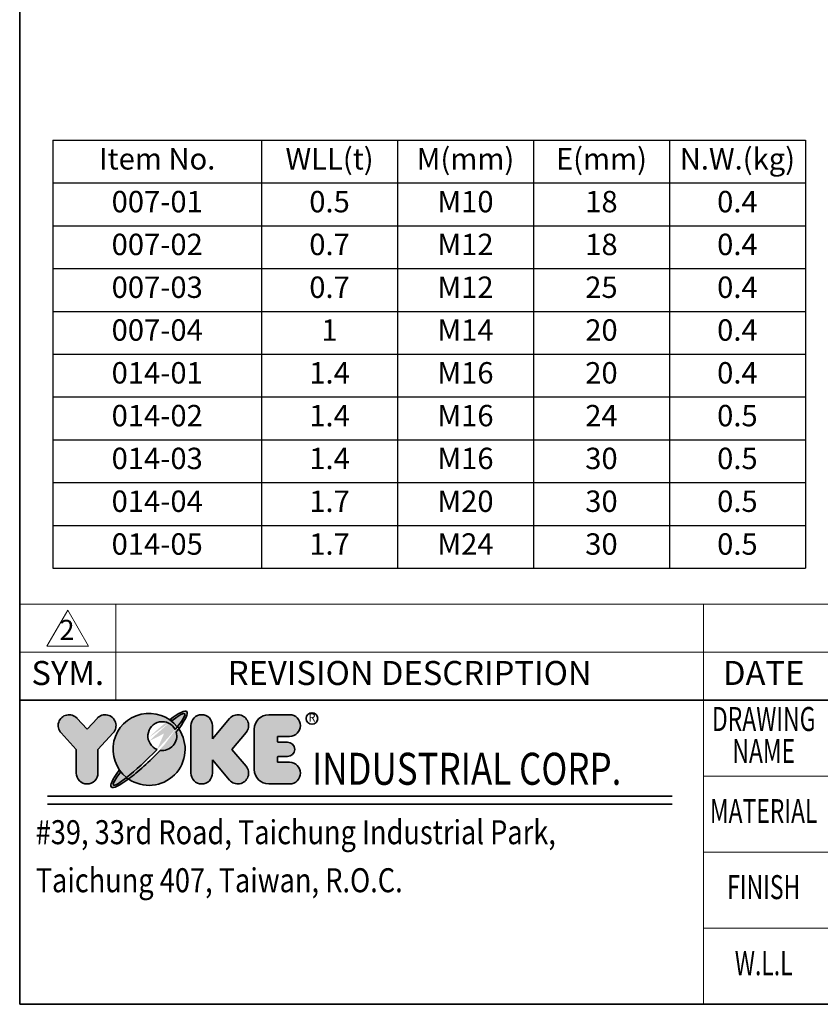
# Model space of a CAD drawing. Extents: x 651 to 3715, y 100 to 491.
# Drawn here: x 3195 to 3395, y 100 to 345 of the extents above; entities that cross this region are included whole.
import ezdxf
from ezdxf.enums import TextEntityAlignment as Align

# ---------------------------------------------------------------- set-up
doc = ezdxf.new("R2010")
doc.units = 0
doc.header["$LTSCALE"] = 10
doc.layers.get('0').update_dxf_attribs({"linetype": 'CONTINUOUS'})
for name, color, linetype, lineweight in [('BODY', 7, 'CONTINUOUS', 35), ('DIM', 4, 'CONTINUOUS', 13), ('TEXT', 7, 'CONTINUOUS', 13)]:
    doc.layers.add(name, color=color, linetype=linetype, lineweight=lineweight)
doc.styles.get("Standard").update_dxf_attribs({"font": 'romans.shx', "bigfont": 'chineset.shx'})

msp = doc.modelspace()

# ---------------------------------------------------------------- hatches: boundary and pattern name
at = {"layer": 'BODY'}
h = msp.add_hatch(color=256, dxfattribs=at)
edge = h.paths.add_edge_path()
edge.add_arc((3227.596600316725, 163.0941203151119), 8.97780521897473, 38.5281416714, 231.4718583286017)
edge.add_ellipse((3227.596600316725, 163.0941203151118), major_axis=(8.887573730712619, 8.887573730712619), ratio=0.1142857142857142, start_angle=-135.2132616949426, end_angle=-83.72679267253154)
edge.add_arc((3230.897699130991, 166.3952191293766), 3.591122087589892, 27.169278098313384, 248.4285321203946, ccw=False)
edge.add_ellipse((3227.596600316725, 163.0941203151118), major_axis=(8.887573730712619, 8.887573730712619), ratio=0.1142857142857142, start_angle=-49.95278399003183, end_angle=-44.786738305063)
edge = h.paths.add_edge_path()
edge.add_arc((3227.596600316725, 163.0941203151119), 9.121450102478322, 38.5281416714, 38.73884361506015)
h = msp.add_hatch(color=256, dxfattribs=at)
edge = h.paths.add_edge_path()
edge.add_ellipse((3227.596600316725, 163.0941203151118), major_axis=(9.395435086753357, 9.395435086753324), ratio=0.1621621621621621, start_angle=-47.46767160703087, end_angle=47.46767160703014)
edge.add_arc((3227.596600316723, 163.0941203151116), 9.12145010247926, 51.26115638493468, 55.024538190610315, ccw=False)
edge.add_ellipse((3227.596600316725, 163.0941203151118), major_axis=(8.887573730712619, 8.887573730712619), ratio=0.1142857142857142, start_angle=-43.83101232343819, end_angle=43.831012323433924, ccw=False)
edge.add_arc((3227.59660031673, 163.0941203150986), 9.121450102481953, 38.52814167148779, 38.738843615147516, ccw=False)
edge.add_arc((3227.596600316725, 163.0941203151112), 9.121450102479004, 34.97546180938559, 38.528141671402125, ccw=False)
msp.add_hatch(color=256, dxfattribs=at).paths.add_polyline_path([(3214.84811690578, 163.094120315112), (3218.641589276168, 167.1891523279398, 1.006297250150855), (3214.667084098164, 170.8248806357724), (3212.154775340089, 168.1128575113284), (3209.596508234425, 170.8744924126003, 0.9937421570613841), (3205.66796140401, 167.18915232794), (3209.461433774396, 163.094120315112), (3209.461433774396, 157.1687688705887, 1), (3214.848116905781, 157.1687688705887)])
h = msp.add_hatch(color=256, dxfattribs=at)
edge = h.paths.add_edge_path()
edge.add_line((3243.397537502121, 160.4813460953481), (3243.397537502121, 157.1687688705886))
edge.add_arc((3240.704195936429, 157.1687688705886), 2.693341565692419, -180, 0, ccw=False)
edge.add_line((3238.010854370737, 157.1687688705886), (3238.010854370737, 169.0194717596354))
edge.add_arc((3240.704195936429, 169.0194717596354), 2.693341565692419, 0, 180, ccw=False)
edge.add_line((3243.397537502121, 169.0194717596354), (3243.397537502121, 165.7068945348758))
edge.add_line((3243.397537502121, 165.7068945348758), (3247.629062387316, 170.7498295189594))
edge.add_arc((3249.692281727137, 169.0185829318785), 2.693341565692434, -40.00000000000449, 139.9999999999955, ccw=False)
edge.add_line((3251.755501066955, 167.2873363447977), (3248.236975043, 163.0941203151119))
edge.add_line((3248.236975043, 163.0941203151119), (3251.755501066955, 158.9009042854263))
edge.add_arc((3249.692281727137, 157.1696576983454), 2.693341565692434, -139.9999999999955, 40.00000000000449, ccw=False)
edge.add_line((3247.629062387316, 155.4384111112646), (3243.397537502121, 160.4813460953481))
h = msp.add_hatch(color=256, dxfattribs=at)
edge = h.paths.add_edge_path()
edge.add_arc((3257.402913643722, 158.0665493924861), 3.591122087589892, 180, 270)
edge.add_line((3257.402913643721, 154.4754273048962), (3262.610040670728, 154.4754273048962))
edge.add_arc((3262.610040670728, 157.1687688705886), 2.693341565692413, 270, 450)
edge.add_line((3262.610040670728, 159.8621104362811), (3259.701231779779, 159.8621104362811))
edge.add_arc((3259.701231779779, 160.0057553197846), 0.1436448835035957, 179.9999999999994, 270, ccw=False)
edge.add_line((3259.557586896276, 160.0057553197846), (3259.557586896276, 161.1549143878134))
edge.add_arc((3259.701231779779, 161.1549143878134), 0.1436448835035957, 90, 179.9999999999994, ccw=False)
edge.add_line((3259.701231779779, 161.298559271317), (3262.071372357588, 161.298559271317))
edge.add_arc((3262.071372357588, 163.0941203151119), 1.795561043794946, 270, 450)
edge.add_line((3262.071372357588, 164.8896813589069), (3259.701231779779, 164.8896813589069))
edge.add_arc((3259.701231779779, 165.0333262424105), 0.1436448835035957, 180, 270, ccw=False)
edge.add_line((3259.557586896276, 165.0333262424105), (3259.557586896276, 166.1824853104392))
edge.add_arc((3259.701231779779, 166.1824853104392), 0.1436448835035957, 90, 180, ccw=False)
edge.add_line((3259.701231779779, 166.3261301939428), (3262.610040670728, 166.3261301939428))
edge.add_arc((3262.610040670728, 169.0194717596354), 2.693341565692413, 270, 450)
edge.add_line((3262.610040670728, 171.7128133253277), (3257.402913643722, 171.7128133253277))
edge.add_arc((3257.402913643722, 168.1216912377378), 3.591122087589892, 90, 180)
edge.add_line((3253.811791556132, 168.1216912377378), (3253.811791556132, 158.0665493924862))
h = msp.add_hatch(color=256, dxfattribs=at)
edge = h.paths.add_edge_path()
edge.add_ellipse((3227.596600316725, 163.0941203151119), major_axis=(9.395435086753356, 9.39543508675332), ratio=0.1621621621621622, start_angle=-54.01062663045712, end_angle=-48.33870266358616)
edge.add_arc((3227.596600316725, 163.0941203151119), 8.97780521897473, -124.67095416117428, 34.67095416118201, ccw=False)
edge.add_ellipse((3227.596600316725, 163.0941203151119), major_axis=(9.395435086753356, 9.39543508675332), ratio=0.1621621621621622, start_angle=-131.6612973364135, end_angle=-82.29658642772208)
edge.add_arc((3230.897699130991, 166.3952191293767), 3.591122087589892, 261.4830625489084, 375.9563630009272)
h = msp.add_hatch(color=256, dxfattribs=at)
edge = h.paths.add_edge_path()
edge.add_ellipse((3227.596600316725, 163.0941203151118), major_axis=(9.395435086753357, 9.395435086753324), ratio=0.1621621621621621, start_angle=132.5323283929705, end_angle=227.4676716070417)
edge.add_arc((3227.596600316725, 163.094120315113), 9.12145010247877, 231.2611563849484, 235.0245381906245, ccw=False)
edge.add_ellipse((3227.596600316725, 163.0941203151118), major_axis=(8.887573730712619, 8.887573730712619), ratio=0.1142857142857142, start_angle=136.1689876765609, end_angle=223.8310123234424, ccw=False)
edge.add_arc((3227.596600316725, 163.0941203151115), 9.121450102478478, 214.97546180938, 218.7388436150562, ccw=False)

# ---------------------------------------------------------------- linework, layer by layer
for p, q in [((3203.625803584133, 314.9053668815043), (3391.085201387565, 314.9053668815043)), ((3203.625803584133, 314.9053668815043), (3203.625803584133, 208.2388068815043)), ((3255.618668992766, 314.9053668815043), (3255.618668992766, 208.2388068815043)), ((3289.485301792766, 314.9053668815043), (3289.485301792766, 208.2388068815043)), ((3323.351934592766, 314.9053668815043), (3323.351934592766, 208.2388068815043)), ((3323.351934592766, 314.9053668815043), (3323.351934592766, 208.2388068815043)), ((3357.218567392766, 314.9053668815043), (3357.218567392766, 208.2388068815043)), ((3357.218568587566, 314.9053672214742), (3357.218568587566, 208.2388072214742)), ((3357.218568587566, 314.9053672214742), (3357.218568587565, 208.2388072214742)), ((3391.085201387566, 314.9053672214742), (3391.085201387566, 208.2388072214742)), ((3203.625803584133, 304.2387108815043), (3391.085201387565, 304.2387108815043)), ((3203.625803584133, 293.5720548815042), (3391.085201387565, 293.5720548815042)), ((3203.625803584133, 282.9053988815043), (3391.085201387565, 282.9053988815043)), ((3203.625803584133, 272.2387428815043), (3391.085201387565, 272.2387428815042)), ((3203.625803584133, 261.5720868815043), (3391.085201387565, 261.5720868815043)), ((3203.625803584133, 250.9054308815043), (3391.085201387565, 250.9054308815042)), ((3203.625803584133, 250.9054308815043), (3391.085201387565, 250.9054308815042)), ((3203.625803584133, 240.2387748815043), (3391.085201387565, 240.2387748815042)), ((3203.625803584133, 229.5721188815043), (3391.085201387565, 229.5721188815043)), ((3203.625803584133, 218.9054628815043), (3391.085201387565, 218.9054628815043)), ((3203.625803584133, 208.2388068815043), (3391.085201387566, 208.2388072214742))]:
    msp.add_line(p, q)
for p, q in [((3195.366604672853, 175.3637885989302), (3714.882266677522, 175.3637885989302)), ((3212.154775340089, 168.1128575113284), (3209.59650823434, 170.8744924126914)), ((3212.154775340089, 168.1128575113284), (3214.71304244584, 170.8744924126914)), ((3243.397537502121, 165.7068945348758), (3247.629062387316, 170.7498295189594)), ((3257.402913643722, 171.7128133253277), (3262.610040670728, 171.7128133253277)), ((3209.461433774396, 163.094120315112), (3205.66796140401, 167.18915232794)), ((3214.84811690578, 163.094120315112), (3218.641589276166, 167.18915232794)), ((3238.010854370737, 169.0194717596354), (3238.010854370737, 157.1687688705886)), ((3243.397537502121, 169.0194717596354), (3243.397537502121, 165.7068945348758)), ((3248.236975043, 163.0941203151119), (3251.755501066955, 167.2873363447977)), ((3253.811791556132, 168.1216912377378), (3253.811791556132, 158.0665493924862)), ((3259.557586896276, 166.1824853104392), (3259.557586896276, 165.0333262424105)), ((3259.701231779779, 166.3261301939428), (3262.610040670728, 166.3261301939428)), ((3259.701231779779, 164.8896813589069), (3262.071372357588, 164.8896813589069)), ((3209.461433774396, 163.094120315112), (3209.461433774396, 157.1687688705887)), ((3214.84811690578, 163.094120315112), (3214.84811690578, 157.1687688705887)), ((3248.236975043, 163.0941203151119), (3251.755501066955, 158.9009042854263)), ((3214.84811690578, 161.6576714800761), (3214.84811690578, 161.6576714800761)), ((3243.397537502121, 160.4813460953481), (3247.629062387316, 155.4384111112646)), ((3243.397537502121, 160.4813460953481), (3243.397537502121, 157.1687688705886)), ((3259.557586896276, 161.1549143878134), (3259.557586896276, 160.0057553197846)), ((3259.701231779779, 161.298559271317), (3262.071372357588, 161.298559271317)), ((3259.701231779779, 159.8621104362811), (3262.610040670728, 159.8621104362811)), ((3257.402913643721, 154.4754273048962), (3262.610040670728, 154.4754273048962)), ((3202.287295610151, 151.4229746816642), (3357.899742154119, 151.4229746816642)), ((3202.287295610151, 149.4279068552254), (3357.899742154119, 149.4279068552254))]:
    msp.add_line(p, q, dxfattribs=at)
msp.add_lwpolyline([(3195.366604672853, 99.55121119425473), (3714.882266677525, 99.55121119425473), (3714.882266677525, 490.5845051762651), (3195.366604672853, 490.5845051762651)], close=True, dxfattribs=at)
msp.add_circle((3268.176279906492, 170.7693909411701), 1.436448835035957, dxfattribs=at)
for centre, radius, start, end in [((3227.596600316725, 163.0941203151119), 8.97780521897473, 38.52814167138798, 231.4718583285904), ((3207.643802266165, 169.0194915524893), 2.693341565692426, 42.09143381595365, 222.8107782142953), ((3216.665748414013, 169.0194915524893), 2.693341565692426, 317.1892217857048, 137.9085661840464), ((3230.897699130991, 166.3952191293767), 3.591122087589892, 27.16927809830844, 248.4285321203876), ((3227.596600316725, 163.0941203151119), 9.121450102478322, 51.26115638495209, 55.02453819062982), ((3240.704195936429, 169.0194717596354), 2.693341565692419, 0, 180), ((3249.692281727137, 169.0185829318785), 2.693341565692434, 319.9999999999955, 139.9999999999955), ((3257.402913643722, 168.1216912377378), 3.591122087589892, 90, 180), ((3262.610040670728, 169.0194717596354), 2.693341565692413, 270, 90), ((3227.596600316725, 163.0941203151119), 8.97780521897473, 235.3290458388257, 34.67095416118195), ((3230.897699130991, 166.3952191293767), 3.591122087589892, 261.4830625489084, 15.95636300092723), ((3227.596600316725, 163.0941203151119), 9.121450102478322, 38.52814167138798, 38.73884361506296), ((3227.596600316725, 163.0941203151119), 9.121450102478322, 34.97546180937628, 38.73884361506296), ((3259.701231779779, 166.1824853104392), 0.1436448835035957, 90, 180), ((3259.701231779779, 165.0333262424105), 0.1436448835035957, 180, 270), ((3262.071372357588, 163.0941203151119), 1.795561043794946, 270, 90), ((3259.701231779779, 161.1549143878134), 0.1436448835035957, 90, 179.9999999999994), ((3259.701231779779, 160.0057553197846), 0.1436448835035957, 179.9999999999994, 270), ((3262.610040670728, 157.1687688705886), 2.693341565692413, 270, 90), ((3212.154775340089, 157.1687688705887), 2.693341565692419, 180, 0), ((3227.596600316725, 163.0941203151119), 9.121450102478322, 214.9754618093763, 218.738843615063), ((3240.704195936429, 157.1687688705886), 2.693341565692419, 180, 0), ((3249.692281727137, 157.1696576983454), 2.693341565692434, 220.0000000000045, 40.00000000000453), ((3257.402913643722, 158.0665493924861), 3.591122087589892, 180, 270), ((3227.596600316725, 163.0941203151119), 9.121450102478322, 231.2611563849521, 231.4718583285904), ((3227.596600316725, 163.0941203151119), 9.121450102478322, 231.2611563849521, 235.0245381906298)]:
    msp.add_arc(centre, radius, start, end, dxfattribs=at)
for major_axis, ratio, start_param, end_param in [((9.395435086753356, 9.39543508675332), 0.1621621621621622, -0.8284671577981167, 0.8284671577981039), ((8.887573730712607, 8.887573730712607), 0.1142857142857143, -0.7649954795262067, 0.7649954795261314), ((8.887573730712607, 8.887573730712607), 0.1142857142857143, -0.8718405511635656, -0.7816760446524139), ((9.395435086753356, 9.39543508675332), 0.1621621621621622, -0.9426632657668074, -0.8436695176221315), ((8.887573730712607, 8.887573730712607), 0.1142857142857143, -2.359916608937479, -1.461308204270338), ((9.395435086753356, 9.39543508675332), 0.1621621621621622, -2.297923135967655, -1.436346396315828), ((8.887573730712607, 8.887573730712607), 0.1142857142857143, 2.376597174063571, 3.906588133116072), ((9.395435086753356, 9.39543508675332), 0.1621621621621622, 2.3131254957917, 3.970059811388099)]:
    msp.add_ellipse((3227.596600316725, 163.0941203151119), major_axis=major_axis, ratio=ratio, start_param=start_param, end_param=end_param, dxfattribs=at)
at = {"layer": 'DIM'}
for p, q in [((3195.366604672853, 199.3046025161962), (3435.572770976089, 199.3046025161962)), ((3365.745397050729, 99.55121119425473), (3365.745397050729, 199.3046025161962)), ((3195.366604672853, 187.3341955575632), (3435.572770976089, 187.3341955575632)), ((3365.745397050729, 156.4106442477614), (3714.882266677522, 156.4106442477614)), ((3365.745397050729, 137.4574998965924), (3714.882266677522, 137.4574998965925)), ((3365.745397050729, 118.5043555454236), (3714.882266677522, 118.5043555454236))]:
    msp.add_line(p, q, dxfattribs=at)
msp.add_lwpolyline([(3219.307418590118, 199.3046025161962), (3219.307418590118, 175.3637885989302)], dxfattribs=at)
msp.add_lwpolyline([(3207.337011631485, 197.8083016463671), (3202.153673371578, 188.8304964273923), (3212.520349891392, 188.8304964273923)], close=True, dxfattribs=at)

# ---------------------------------------------------------------- texts
at = {"char_height": 5.333328, "attachment_point": 5}
for s, insert, width in [('Item No.', (3229.622236288449, 309.5720388815043), 50.39286700863288), ('WLL(t)', (3272.551985392765, 309.5720388815043), 32.2666344), ('M(mm)', (3306.418618192765, 309.5720388815043), 32.2666344), ('E(mm)', (3340.285250992766, 309.5720388815043), 32.2666344), ('N.W.(kg)', (3374.151884987566, 309.5720392214742), 32.2666344), ('007-01', (3229.622236288449, 298.9053828815043), 50.39286700863288), ('0.5', (3272.551985392765, 298.9053828815043), 32.2666344), ('M10', (3306.418618192765, 298.9053828815043), 32.2666344), ('18', (3340.285250992766, 298.9053828815043), 32.2666344), ('0.4', (3374.151884987566, 298.9053832214742), 32.2666344), ('007-02', (3229.622236288449, 288.2387268815042), 50.39286700863288), ('0.7', (3272.551985392765, 288.2387268815042), 32.2666344), ('M12', (3306.418618192765, 288.2387268815042), 32.2666344), ('18', (3340.285250992766, 288.2387268815042), 32.2666344), ('0.4', (3374.151884987566, 288.2387272214742), 32.2666344), ('007-03', (3229.622236288449, 277.5720708815043), 50.39286700863288), ('0.7', (3272.551985392765, 277.5720708815043), 32.2666344), ('M12', (3306.418618192765, 277.5720708815043), 32.2666344), ('25', (3340.285250992766, 277.5720708815043), 32.2666344), ('0.4', (3374.151884987566, 277.5720712214742), 32.2666344), ('007-04', (3229.622236288449, 266.9054148815043), 50.39286700863288), ('1', (3272.551985392765, 266.9054148815043), 32.2666344), ('M14', (3306.418618192765, 266.9054148815043), 32.2666344), ('20', (3340.285250992766, 266.9054148815043), 32.2666344), ('0.4', (3374.151884987566, 266.9054152214742), 32.2666344), ('014-01', (3229.622236288449, 256.2387588815043), 50.39286700863288), ('1.4', (3272.551985392765, 256.2387588815043), 32.2666344), ('M16', (3306.418618192765, 256.2387588815043), 32.2666344), ('20', (3340.285250992766, 256.2387588815043), 32.2666344), ('0.4', (3374.151884987566, 256.2387592214742), 32.2666344), ('014-02', (3229.622236288449, 245.5721028815043), 50.39286700863288), ('1.4', (3272.551985392765, 245.5721028815043), 32.2666344), ('M16', (3306.418618192765, 245.5721028815043), 32.2666344), ('24', (3340.285250992766, 245.5721028815043), 32.2666344), ('0.5', (3374.151884987566, 245.5721032214742), 32.2666344), ('014-03', (3229.622236288449, 234.9054468815043), 50.39286700863288), ('1.4', (3272.551985392765, 234.9054468815043), 32.2666344), ('M16', (3306.418618192765, 234.9054468815043), 32.2666344), ('30', (3340.285250992766, 234.9054468815043), 32.2666344), ('0.5', (3374.151884987566, 234.9054472214742), 32.2666344), ('014-04', (3229.622236288449, 224.2387908815043), 50.39286700863288), ('1.7', (3272.551985392765, 224.2387908815043), 32.2666344), ('M20', (3306.418618192765, 224.2387908815043), 32.2666344), ('30', (3340.285250992766, 224.2387908815043), 32.2666344), ('0.5', (3374.151884987566, 224.2387912214742), 32.2666344), ('014-05', (3229.622236288449, 213.5721348815043), 50.39286700863288), ('1.7', (3272.551985392765, 213.5721348815043), 32.2666344), ('M24', (3306.418618192765, 213.5721348815043), 32.2666344), ('30', (3340.285250992766, 213.5721348815043), 32.2666344), ('0.5', (3374.151884987566, 213.5721352214742), 32.2666344)]:
    msp.add_mtext(s, dxfattribs=dict(at, insert=insert, width=width))
at = {"layer": 'BODY'}
msp.add_text('R', height=1.995067826438829, dxfattribs=at).set_placement((3268.176279906492, 170.7693909411701), align=Align.MIDDLE)
at = {"layer": 'BODY', "width": 0.8}
msp.add_text('INDUSTRIAL CORP.', height=7.980271305755316, dxfattribs=at).set_placement((3268.176279906492, 154.2575643992321))
at = {"layer": 'DIM'}
msp.add_text('2', height=4.987669566097074, dxfattribs=at).set_placement((3207.137504848842, 192.2221117323383), align=Align.MIDDLE)
at = {"layer": 'TEXT'}
for s, p in [('SYM.', (3207.337011631485, 181.3489920782467)), ('REVISION DESCRIPTION', (3292.526407820422, 181.3489920782467)), ('DATE', (3380.708405749021, 181.3489920782467))]:
    msp.add_text(s, height=5.985203479316486, dxfattribs=at).set_placement(p, align=Align.MIDDLE)
at = {"layer": 'TEXT', "width": 0.7}
for s, p in [('DRAWING', (3380.708405749021, 169.8773520762234)), ('NAME', (3380.708405749021, 161.8970807704681)), ('MATERIAL', (3380.708405749021, 146.9340720721769)), ('FINISH', (3380.708405749021, 127.980927721008)), ('W.L.L', (3380.708405749021, 109.0277833698391))]:
    msp.add_text(s, height=5.985203479316486, dxfattribs=at).set_placement(p, align=Align.MIDDLE)
at = {"layer": 'TEXT', "width": 0.83}
for s, p in [('#39, 33rd Road, Taichung Industrial Park,', (3199.356740325729, 139.4525677230313)), ('Taichung 407, Taiwan, R.O.C.', (3199.356740325729, 127.4821607643983))]:
    msp.add_text(s, height=5.985203479316486, dxfattribs=at).set_placement(p)

doc.saveas('drawing.dxf')
